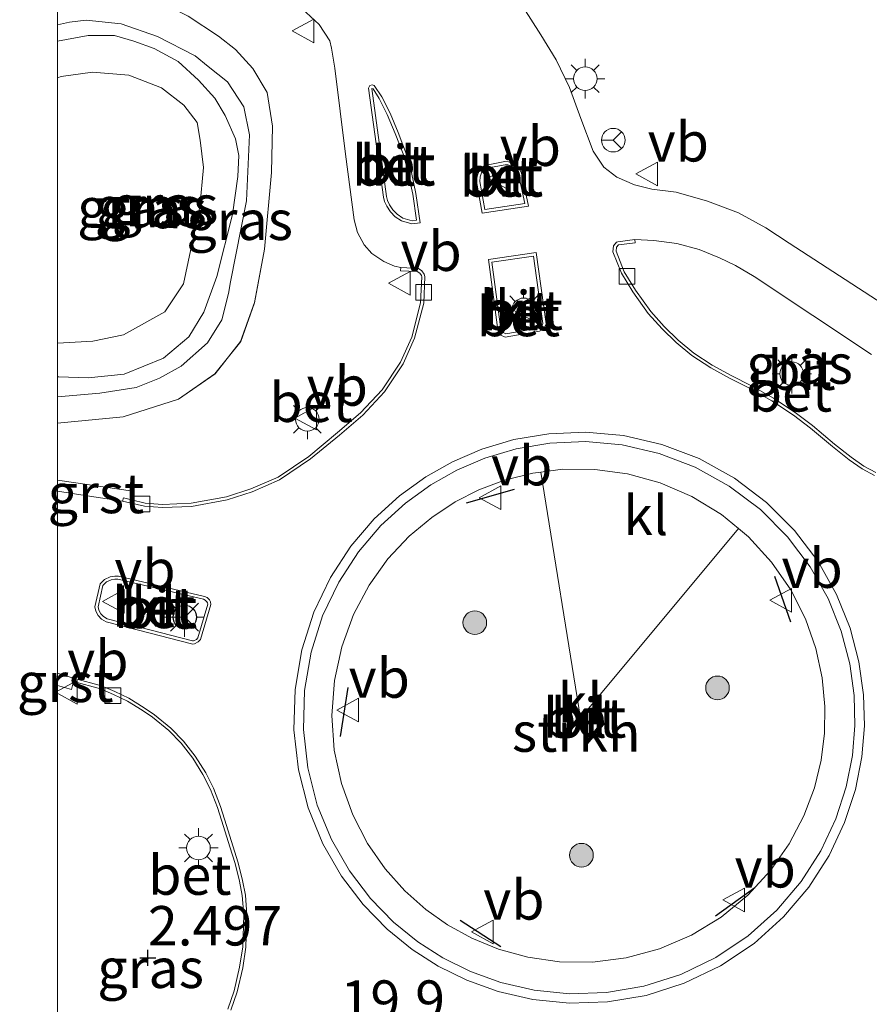
# Model space of a CAD drawing. Units: metres. Extents: x 109998 to 120001, y 493748 to 499888.
# Drawn here: x 109998 to 110052, y 494419 to 494482 of the extents above; entities that cross this region are included whole.
import ezdxf
from ezdxf.enums import TextEntityAlignment as Align

# ---------------------------------------------------------------- set-up
doc = ezdxf.new("R2010")
doc.units = ezdxf.units.M
doc.layers.get('0').update_dxf_attribs({"lineweight": 25})
for name, color, linetype, lineweight in [('B-ME-AM-KILOMETR-S-B1', 7, 'Continuous', 18), ('B-ME-GR-BOOM-S-B1', 93, 'Continuous', 18), ('B-ME-GR-STRUIKEN-GV-B6', 93, 'Continuous', 18), ('B-ME-GW-KRUINLIJN-L-B1', 93, 'Continuous', 18), ('B-ME-GW-TEENLIJN-L-B1', 93, 'Continuous', 18), ('B-ME-IE-GRASLAND-GV-B6', 93, 'Continuous', 18), ('B-ME-IE-MEUBILAIR_WEGMEUBILAIR-LICHTMAST-S-B1', 8, 'Continuous', 18), ('B-ME-VH-VERH_SOORT-BETON-OVERIG-GV-B6', 8, 'IE-TERREINAFSCHEIDING-NATUURLIJK-HOUTWAL', 18), ('B-ME-VH-VERH_SOORT-BITUMEN-GV-B6', 8, 'IE-TERREINAFSCHEIDING-NATUURLIJK-HOUTWAL', 18), ('B-ME-VH-VERH_SOORT-GV-B6', 8, 'Continuous', 18), ('B-ME-VH-VERH_SOORT-KLINKERS-GV-B6', 8, 'IE-TERREINAFSCHEIDING-NATUURLIJK-HOUTWAL', 18), ('B-ME-VV-KOLK-S-B1', 8, 'Continuous', 18), ('B-ME-VW-MEUBILAIR_WEGMEUBILAIR-RONA-S-B1', 8, 'Continuous', 18), ('B-ME-VW-MEUBILAIR_WEGMEUBILAIR-VERKEERSBORD-S-B1', 8, 'Continuous', 18)]:
    doc.layers.add(name, color=color, linetype=linetype, lineweight=lineweight)
doc.layers.add('B-ME-GW-HOOGTEPUNT-S-B1', color=10, linetype='Continuous')
doc.layers.add('B-ME-IE-TERREINAFSCHEIDING-SCHRIKHEK-L-B1', color=10, linetype='Continuous')
doc.styles.add('NLCS-ISO', font='NLCS-ISO.TTF')
doc.linetypes.add('IE-TERREINAFSCHEIDING-NATUURLIJK-HOUTWAL', pattern='A,7,-1.5,[67,NLCS.SHX,S=0.75,R=45,X=0,Y=0],-1.5,7,-1.5,[70,NLCS.SHX,S=0.75,R=0,X=0,Y=0],-1.5', length=20)

# ---------------------------------------------------------------- blocks, each defined once
blk = doc.blocks.new('d25BN_FeatureWriter_4_5_FMEBLOCK8')
at = {"layer": 'B-ME-GW-KRUINLIJN-L-B1'}
for points in [[(-6.828, -13.819, 2.387), (-2.654, -13.432, 2.349), (0.852, -12.314, 2.309), (3.17, -10.709, 2.28), (4.799, -8.645, 2.237), (5.679, -6.19, 2.209), (6.304, -2.803, 2.203), (6.758, 2.056, 2.186), (6.828, 5.01, 2.175), (6.47, 7.134, 2.189), (5.561, 8.65, 2.189), (4.468, 9.861, 2.118), (3.385, 10.703, 2.098), (1.475, 11.966, 2.115), (-0.545, 12.994, 2.152), (-3.06, 13.641, 2.212), (-5.589, 13.819, 2.146), (-6.828, 13.662, 2.177)], [(-6.828, 8.063, 2.262), (-6.598, 8.142, 2.263), (-4.604, 8.421, 2.306), (-2.304, 8.223, 2.32), (-0.227, 7.436, 2.363), (1.186, 6.331, 2.377), (2.034, 5.226, 2.386), (2.234, 4.118, 2.386), (2.446, 2.388, 2.394), (2.214, -0.106, 2.386), (1.17, -5.002, 2.429), (-0.008, -6.777, 2.434), (-2.632, -8.233, 2.486), (-4.571, -8.638, 2.437), (-6.828, -8.758, 2.393)]]:
    blk.add_polyline3d(points, dxfattribs=at)
blk = doc.blocks.new('d25BN_FeatureWriter_4_5_FMEBLOCK10')
at = {"layer": 'B-ME-GW-TEENLIJN-L-B1'}
for points in [[(-6.096, -11.946, 1.293), (-3.404, -11.701, 1.301), (-1.101, -11.34, 1.284), (0.391, -10.763, 1.287), (1.746, -9.994, 1.318), (3.419, -8.511, 1.358), (4.33, -7.054, 1.37), (4.75, -5.389, 1.37), (4.876, -4.654, 1.37), (5.893, 0.489, 1.364), (6.096, 4.672, 1.321), (5.725, 6.443, 1.307), (4.702, 8.031, 1.224), (3.459, 9.004, 1.153), (2.643, 9.683, 1.081), (0.25, 10.905, 1.016), (-2.043, 11.707, 0.993), (-4.274, 11.946, 0.967), (-5.332, 11.809, 0.964), (-6.096, 11.639, 0.946)], [(-6.096, 10.616, 0.876), (-4.135, 10.978, 0.879), (-2.475, 10.975, 0.882), (-1.252, 10.601, 0.953), (0.04, 10.152, 0.987), (1.567, 9.33, 1.016), (2.855, 8.145, 1.076), (3.9, 6.993, 1.147), (4.554, 5.902, 1.193), (5.208, 4.411, 1.27), (5.408, 3.358, 1.307), (5.345, 2.026, 1.367), (5.005, -0.375, 1.358), (4.018, -4.315, 1.39), (3.203, -6.562, 1.447), (2.25, -8.144, 1.47), (0.632, -9.491, 1.47), (-1.851, -10.494, 1.47), (-4.148, -10.736, 1.47), (-5.997, -10.675, 1.438), (-6.096, -10.677, 1.437)]]:
    blk.add_polyline3d(points, dxfattribs=at)
blk = doc.blocks.new('hoogtepunt')
for p, q in [((-0.5, 0), (0.5, 0)), ((0, 0.5), (0, -0.5))]:
    blk.add_line(p, q)
blk = doc.blocks.new('boom')
h = blk.add_hatch(color=256)
edge = h.paths.add_edge_path()
edge.add_arc((0, 0), 0.75, 0, 360)
blk.add_circle((0, 0), 0.75)
blk = doc.blocks.new('lantaarnpaal')
for p, q in [((0, 0.75), (0, 1.25)), ((-0.884, 0.884), (-0.53, 0.53)), ((0.53, 0.53), (0.884, 0.884)), ((-0.75, 0), (-1.25, 0)), ((0.75, 0), (1.25, 0)), ((-0.53, -0.53), (-0.884, -0.884)), ((0.53, -0.53), (0.884, -0.884)), ((0, -0.75), (0, -1.25))]:
    blk.add_line(p, q)
blk.add_circle((0, 0), 0.75)
blk = doc.blocks.new('kolk')
blk.add_lwpolyline([(-0.5, -0.5), (0.5, -0.5), (0.5, 0.5), (-0.5, 0.5)], close=True)
blk = doc.blocks.new('verkeersbord')
for p, q in [((0, 0.75), (-0.75, -0.625)), ((0.75, -0.625), (0, 0.75)), ((-0.75, -0.625), (0.75, -0.625))]:
    blk.add_line(p, q)
blk = doc.blocks.new('wegwijzer')
for q in [(0, 0.75), (-0.53, -0.53), (0.53, -0.53)]:
    blk.add_line((0, 0), q)
blk.add_circle((0, 0), 0.75)

msp = doc.modelspace()

# ---------------------------------------------------------------- linework, layer by layer
at = {"layer": 'B-ME-GR-STRUIKEN-GV-B6'}
msp.add_polyline3d([(110043.213, 494449.603, 2.754), (110043.841, 494449.085, 2.753), (110045.312, 494447.478, 2.753), (110046.523, 494445.721, 2.752), (110047.459, 494443.873, 2.751), (110048.122, 494441.993, 2.751), (110048.527, 494440.132, 2.751), (110048.699, 494438.331, 2.75), (110048.67, 494436.622, 2.75), (110048.455, 494434.927, 2.75), (110048.027, 494433.169, 2.75), (110047.36, 494431.384, 2.75), (110046.436, 494429.618, 2.75), (110045.246, 494427.923, 2.75), (110043.797, 494426.357, 2.751), (110042.111, 494424.976, 2.751), (110040.226, 494423.831, 2.752), (110038.197, 494422.961, 2.752), (110036.082, 494422.389, 2.753), (110033.948, 494422.12, 2.754), (110031.854, 494422.142, 2.755), (110029.854, 494422.428, 2.755), (110027.988, 494422.941, 2.756), (110026.284, 494423.64, 2.757), (110024.758, 494424.481, 2.758), (110023.379, 494425.452, 2.758), (110022.049, 494426.629, 2.759), (110020.799, 494428.025, 2.759), (110019.678, 494429.639, 2.76), (110018.735, 494431.455, 2.761), (110018.018, 494433.445, 2.761), (110017.569, 494435.564, 2.762), (110017.416, 494437.758, 2.762), (110017.575, 494439.961, 2.762), (110018.039, 494442.111, 2.762), (110018.786, 494444.144, 2.762), (110019.78, 494446.011, 2.762), (110020.972, 494447.674, 2.762), (110022.312, 494449.111, 2.761), (110023.748, 494450.314, 2.761), (110025.233, 494451.289, 2.761), (110026.737, 494452.053, 2.76), (110028.367, 494452.668, 2.76), (110030.154, 494453.116, 2.759), (110030.663, 494453.18, 2.759), (110033.193, 494437.575, 3.211), (110043.213, 494449.603, 2.754)], dxfattribs=at)
at = {"layer": 'B-ME-IE-GRASLAND-GV-B6'}
for points in [[(110000, 494456.2946, 2.3875), (110000, 494457.9463, 1.2932), (110002.693, 494458.191, 1.301), (110004.996, 494458.552, 1.284), (110006.488, 494459.129, 1.287), (110007.842, 494459.898, 1.318), (110009.516, 494461.381, 1.358), (110010.427, 494462.838, 1.37), (110010.847, 494464.503, 1.37), (110010.973, 494465.238, 1.37), (110011.99, 494470.381, 1.364), (110012.193, 494474.564, 1.321), (110011.822, 494476.335, 1.307), (110010.799, 494477.923, 1.224), (110009.556, 494478.896, 1.153), (110008.74, 494479.575, 1.081), (110006.347, 494480.797, 1.016), (110004.054, 494481.599, 0.993), (110001.823, 494481.838, 0.967), (110000.765, 494481.701, 0.964), (110000, 494481.5309, 0.9464), (110000, 494483.7756, 2.1773)], [(110015.508, 494482.571, 2.286), (110016.605, 494481.567, 2.312), (110017.289, 494480.521, 2.314), (110017.4, 494480.065, 2.312), (110017.608, 494478.79, 2.292), (110018.277, 494473.328, 2.32), (110018.829, 494469.184, 2.292), (110019.049, 494468.377, 2.286), (110019.472, 494467.585, 2.317), (110019.939, 494467.047, 2.337), (110020.712, 494466.539, 2.346), (110021.381, 494466.246, 2.354), (110021.785, 494466.151, 2.357), (110021.774, 494465.952, 2.511), (110022.834, 494465.894, 2.534), (110022.985, 494465.794, 2.535), (110023.091, 494465.647, 2.534), (110023.121, 494465.556, 2.532), (110023.046, 494463.922, 2.552), (110022.477, 494461.738, 2.571), (110021.767, 494460.143, 2.594), (110020.597, 494458.391, 2.596), (110019.237, 494456.939, 2.613), (110017.772, 494455.688, 2.627), (110015.942, 494454.176, 2.653), (110014.001, 494452.861, 2.638), (110012.282, 494452.116, 2.641), (110010.72, 494451.612, 2.618), (110008.496, 494451.205, 2.621), (110006.669, 494451.129, 2.611), (110005.561, 494451.222, 2.585), (110004.702, 494451.424, 2.377), (110004.779, 494451.979, 2.383), (110000, 494452.6641, 2.3457), (110000, 494456.2946, 2.3875)], [(110054.381, 494462.53, 1.997), (110046.423, 494467.696, 2.117), (110044.949, 494468.678, 2.123), (110043.209, 494469.616, 2.148), (110041.249, 494470.369, 2.185), (110039.249, 494470.931, 2.214), (110037.718, 494471.124, 2.228), (110036.622, 494471.388, 2.257), (110035.483, 494471.878, 2.285), (110034.669, 494472.523, 2.317), (110033.999, 494473.519, 2.34), (110033.215, 494475.598, 2.314), (110032.498, 494477.563, 2.328), (110031.646, 494479.329, 2.331), (110030.679, 494480.896, 2.337), (110029.56, 494482.651, 2.345)], [(110008.303, 494482.08, 2.115), (110010.214, 494480.817, 2.098), (110011.297, 494479.975, 2.118), (110012.39, 494478.764, 2.189), (110013.299, 494477.248, 2.189), (110013.657, 494475.124, 2.175), (110013.586, 494472.17, 2.186), (110013.133, 494467.311, 2.203), (110012.507, 494463.924, 2.209), (110011.627, 494461.469, 2.237), (110009.999, 494459.405, 2.28), (110007.681, 494457.8, 2.309), (110004.175, 494456.682, 2.349), (110000, 494456.2946, 2.3875)], [(110000, 494456.2946, 2.3875), (110004.175, 494456.682, 2.349), (110007.681, 494457.8, 2.309), (110009.999, 494459.405, 2.28), (110011.627, 494461.469, 2.237), (110012.507, 494463.924, 2.209), (110013.133, 494467.311, 2.203), (110013.586, 494472.17, 2.186), (110013.657, 494475.124, 2.175), (110013.299, 494477.248, 2.189), (110012.39, 494478.764, 2.189), (110011.297, 494479.975, 2.118), (110010.214, 494480.817, 2.098), (110008.303, 494482.08, 2.115)], [(110000, 494481.5309, 0.9464), (110000.765, 494481.701, 0.964), (110001.823, 494481.838, 0.967), (110004.054, 494481.599, 0.993), (110006.347, 494480.797, 1.016), (110008.74, 494479.575, 1.081), (110009.556, 494478.896, 1.153), (110010.799, 494477.923, 1.224), (110011.822, 494476.335, 1.307), (110012.193, 494474.564, 1.321), (110011.99, 494470.381, 1.364), (110010.973, 494465.238, 1.37), (110010.847, 494464.503, 1.37), (110010.427, 494462.838, 1.37), (110009.516, 494461.381, 1.358), (110007.842, 494459.898, 1.318), (110006.488, 494459.129, 1.287), (110004.996, 494458.552, 1.284), (110002.693, 494458.191, 1.301), (110000, 494457.9463, 1.2932), (110000, 494459.2153, 1.4371), (110000.1, 494459.217, 1.438), (110001.949, 494459.156, 1.47), (110004.246, 494459.398, 1.47), (110006.728, 494460.401, 1.47), (110008.347, 494461.748, 1.47), (110009.3, 494463.33, 1.447), (110010.114, 494465.577, 1.39), (110011.102, 494469.517, 1.358), (110011.442, 494471.918, 1.367), (110011.505, 494473.25, 1.307), (110011.305, 494474.303, 1.27), (110010.651, 494475.794, 1.193), (110009.997, 494476.885, 1.147), (110008.952, 494478.037, 1.076), (110007.664, 494479.222, 1.016), (110006.137, 494480.044, 0.987), (110004.845, 494480.493, 0.953), (110003.622, 494480.867, 0.882), (110001.962, 494480.87, 0.879), (110000, 494480.5079, 0.8762), (110000, 494481.5309, 0.9464)], [(110000, 494480.5079, 0.8762), (110001.962, 494480.87, 0.879), (110003.622, 494480.867, 0.882), (110004.845, 494480.493, 0.953), (110006.137, 494480.044, 0.987), (110007.664, 494479.222, 1.016), (110008.952, 494478.037, 1.076), (110009.997, 494476.885, 1.147), (110010.651, 494475.794, 1.193), (110011.305, 494474.303, 1.27), (110011.505, 494473.25, 1.307), (110011.442, 494471.918, 1.367), (110011.102, 494469.517, 1.358), (110010.114, 494465.577, 1.39), (110009.3, 494463.33, 1.447), (110008.347, 494461.748, 1.47), (110006.728, 494460.401, 1.47), (110004.246, 494459.398, 1.47), (110001.949, 494459.156, 1.47), (110000.1, 494459.217, 1.438), (110000, 494459.2153, 1.4371), (110000, 494461.3556, 2.3932), (110002.258, 494461.476, 2.437), (110004.197, 494461.881, 2.486), (110006.82, 494463.337, 2.434), (110007.999, 494465.112, 2.429), (110009.042, 494470.008, 2.386), (110009.274, 494472.502, 2.394), (110009.063, 494474.232, 2.386), (110008.862, 494475.34, 2.386), (110008.015, 494476.445, 2.377), (110006.601, 494477.55, 2.363), (110004.524, 494478.337, 2.32), (110002.224, 494478.535, 2.306), (110000.231, 494478.256, 2.263), (110000, 494478.1763, 2.2618), (110000, 494480.5079, 0.8762)], [(110000, 494478.1763, 2.2618), (110000.231, 494478.256, 2.263), (110002.224, 494478.535, 2.306), (110004.524, 494478.337, 2.32), (110006.601, 494477.55, 2.363), (110008.015, 494476.445, 2.377), (110008.862, 494475.34, 2.386), (110009.063, 494474.232, 2.386), (110009.274, 494472.502, 2.394), (110009.042, 494470.008, 2.386), (110007.999, 494465.112, 2.429), (110006.82, 494463.337, 2.434), (110004.197, 494461.881, 2.486), (110002.258, 494461.476, 2.437), (110000, 494461.3556, 2.3932), (110000, 494478.1763, 2.2618)], [(110051.921, 494453.158, 2.551), (110051.167, 494453.56, 2.577), (110050.354, 494454.12, 2.58), (110049.298, 494454.956, 2.597), (110047.913, 494456.132, 2.631), (110046.804, 494456.965, 2.62), (110045.432, 494457.875, 2.608), (110044.038, 494458.658, 2.623), (110042.739, 494459.309, 2.617), (110041.549, 494459.963, 2.603), (110040.374, 494460.725, 2.591), (110039.393, 494461.546, 2.58), (110038.506, 494462.404, 2.566), (110037.642, 494463.36, 2.557), (110036.668, 494464.718, 2.557), (110035.968, 494465.877, 2.56), (110035.444, 494467.182, 2.578), (110035.475, 494467.445, 2.58), (110035.605, 494467.585, 2.568), (110036.66, 494467.724, 2.551), (110036.636, 494467.922, 2.367), (110037.843, 494467.861, 2.35), (110039.298, 494467.68, 2.335), (110040.721, 494467.292, 2.307), (110042.003, 494466.775, 2.281), (110043.021, 494466.286, 2.27), (110044.197, 494465.584, 2.27), (110051.651, 494460.642, 2.184)], [(110000, 494439.6456, 2.2826), (110000.884, 494439.397, 2.28), (110001.024, 494439.898, 2.5), (110002.727, 494439.437, 2.486), (110003.569, 494439.091, 2.483), (110004.445, 494438.67, 2.486), (110005.387, 494438.08, 2.477), (110006.041, 494437.644, 2.491), (110007.068, 494436.796, 2.514), (110007.842, 494435.992, 2.542), (110008.584, 494435.052, 2.582), (110009.234, 494434.014, 2.585), (110009.722, 494433.065, 2.614), (110010.162, 494431.921, 2.608), (110010.531, 494430.71, 2.611), (110010.93, 494429.429, 2.611), (110011.274, 494428.365, 2.634), (110011.543, 494427.244, 2.611), (110011.728, 494426.34, 2.605), (110011.828, 494425.106, 2.605), (110011.756, 494423.083, 2.565), (110011.561, 494421.801, 2.579), (110011.209, 494420.291, 2.579), (110010.821, 494419.144, 2.571)], [(110000, 494403.5554, 2.4723), (110000, 494439.6456, 2.2826)]]:
    msp.add_polyline3d(points, dxfattribs=at)
at = {"layer": 'B-ME-IE-TERREINAFSCHEIDING-SCHRIKHEK-L-B1'}
for p, q in [((110028.971, 494452.073, 2.925), (110025.934, 494451.206, 2.888)), ((110046.529, 494443.659, 2.883), (110045.526, 494446.562, 2.88)), ((110018.422, 494439.52, 2.94), (110017.946, 494436.419, 2.865)), ((110041.744, 494425.061, 2.871), (110044.255, 494426.855, 2.874)), ((110025.554, 494424.767, 2.874), (110028.142, 494423.102, 2.865))]:
    msp.add_line(p, q, dxfattribs=at)
at = {"layer": 'B-ME-VH-VERH_SOORT-BETON-OVERIG-GV-B6'}
for points in [[(110023.01, 494468.986, 2.37), (110022.487, 494468.915, 2.35), (110021.831, 494469.105, 2.344), (110021.433, 494469.372, 2.336), (110021.129, 494469.68, 2.333), (110020.901, 494470.037, 2.319), (110020.763, 494470.329, 2.316), (110020.69, 494470.607, 2.316), (110019.744, 494477.521, 2.302), (110019.818, 494477.694, 2.304), (110019.975, 494477.737, 2.304), (110020.097, 494477.693, 2.307), (110020.588, 494476.969, 2.322), (110021.108, 494475.938, 2.319), (110021.62, 494474.716, 2.344), (110022.159, 494473.325, 2.35), (110022.457, 494472.184, 2.35), (110022.748, 494470.835, 2.35), (110023.01, 494468.986, 2.37)], [(110020.031, 494477.479, 2.398), (110019.951, 494477.494, 2.398), (110020.887, 494470.647, 2.412), (110020.953, 494470.399, 2.412), (110021.077, 494470.135, 2.414), (110021.287, 494469.806, 2.428), (110021.562, 494469.528, 2.43), (110021.918, 494469.289, 2.438), (110022.503, 494469.12, 2.442), (110022.785, 494469.158, 2.455), (110022.552, 494470.801, 2.438), (110022.263, 494472.139, 2.438), (110021.969, 494473.264, 2.438), (110021.436, 494474.642, 2.432), (110020.927, 494475.855, 2.407), (110020.416, 494476.868, 2.411), (110020.031, 494477.479, 2.398)], [(110029.889, 494470.045, 2.463), (110026.944, 494469.608, 2.446), (110026.589, 494471.605, 2.449), (110026.626, 494471.94, 2.452), (110026.729, 494472.248, 2.452), (110026.884, 494472.46, 2.452), (110027.131, 494472.635, 2.452), (110027.322, 494472.672, 2.452), (110028.389, 494472.867, 2.452), (110028.618, 494472.857, 2.477), (110028.824, 494472.786, 2.466), (110029.024, 494472.683, 2.466), (110029.207, 494472.535, 2.466), (110029.341, 494472.343, 2.463), (110029.438, 494472.137, 2.46), (110029.889, 494470.045, 2.463)], [(110029.649, 494470.213, 2.573), (110029.248, 494472.073, 2.57), (110029.168, 494472.243, 2.573), (110029.06, 494472.398, 2.576), (110028.915, 494472.516, 2.576), (110028.746, 494472.603, 2.576), (110028.581, 494472.659, 2.588), (110028.404, 494472.667, 2.563), (110027.36, 494472.476, 2.563), (110027.212, 494472.448, 2.563), (110027.027, 494472.317, 2.563), (110026.91, 494472.156, 2.564), (110026.823, 494471.898, 2.564), (110026.792, 494471.613, 2.561), (110027.108, 494469.835, 2.558), (110029.649, 494470.213, 2.573)], [(110051.838, 494452.977, 2.375), (110051.065, 494453.389, 2.401), (110050.237, 494453.959, 2.404), (110049.173, 494454.801, 2.421), (110047.79, 494455.976, 2.455), (110046.691, 494456.802, 2.444), (110045.33, 494457.704, 2.432), (110043.946, 494458.481, 2.447), (110042.648, 494459.132, 2.441), (110041.448, 494459.791, 2.427), (110040.257, 494460.564, 2.415), (110039.261, 494461.397, 2.404), (110038.364, 494462.265, 2.39), (110037.488, 494463.234, 2.381), (110036.503, 494464.608, 2.381), (110035.791, 494465.787, 2.384), (110035.241, 494467.155, 2.401), (110035.285, 494467.528, 2.401), (110035.472, 494467.75, 2.398), (110035.56, 494467.781, 2.384), (110036.636, 494467.922, 2.367), (110036.66, 494467.724, 2.551), (110035.605, 494467.585, 2.568), (110035.475, 494467.445, 2.58), (110035.444, 494467.182, 2.578), (110035.968, 494465.877, 2.56), (110036.668, 494464.718, 2.557), (110037.642, 494463.36, 2.557), (110038.506, 494462.404, 2.566), (110039.393, 494461.546, 2.58), (110040.374, 494460.725, 2.591), (110041.549, 494459.963, 2.603), (110042.739, 494459.309, 2.617), (110044.038, 494458.658, 2.623), (110045.432, 494457.875, 2.608), (110046.804, 494456.965, 2.62), (110047.913, 494456.132, 2.631), (110049.298, 494454.956, 2.597), (110050.354, 494454.12, 2.58), (110051.167, 494453.56, 2.577), (110051.921, 494453.158, 2.551)], [(110030.366, 494467.094, 2.551), (110030.999, 494462.577, 2.551), (110030.907, 494462.355, 2.551), (110030.773, 494462.195, 2.551), (110030.588, 494462.108, 2.554), (110028.412, 494461.744, 2.56), (110028.142, 494461.87, 2.563), (110027.995, 494462.07, 2.566), (110027.94, 494462.196, 2.566), (110027.344, 494466.662, 2.56), (110030.366, 494467.094, 2.551)], [(110028.274, 494462.03, 2.66), (110028.441, 494461.952, 2.658), (110030.529, 494462.301, 2.652), (110030.649, 494462.357, 2.649), (110030.735, 494462.46, 2.65), (110030.794, 494462.603, 2.65), (110030.197, 494466.868, 2.65), (110027.569, 494466.492, 2.657), (110028.136, 494462.25, 2.663), (110028.17, 494462.17, 2.663), (110028.274, 494462.03, 2.66)], [(110004.14, 494451.349, 2.403), (110004.186, 494451.545, 2.551), (110004.702, 494451.424, 2.377), (110005.561, 494451.222, 2.585), (110006.669, 494451.129, 2.611), (110008.496, 494451.205, 2.621), (110010.72, 494451.612, 2.618), (110012.282, 494452.116, 2.641), (110014.001, 494452.861, 2.638), (110015.942, 494454.176, 2.653), (110017.772, 494455.688, 2.627), (110019.237, 494456.939, 2.613), (110020.597, 494458.391, 2.596), (110021.767, 494460.143, 2.594), (110022.477, 494461.738, 2.571), (110023.046, 494463.922, 2.552), (110023.121, 494465.556, 2.532), (110023.091, 494465.647, 2.534), (110022.985, 494465.794, 2.535), (110022.834, 494465.894, 2.534), (110021.774, 494465.952, 2.511), (110021.785, 494466.151, 2.357), (110022.9, 494466.09, 2.38), (110023.126, 494465.939, 2.383), (110023.272, 494465.738, 2.383), (110023.322, 494465.582, 2.383), (110023.245, 494463.891, 2.403), (110022.666, 494461.671, 2.423), (110021.943, 494460.045, 2.446), (110020.754, 494458.265, 2.449), (110019.375, 494456.793, 2.466), (110017.901, 494455.534, 2.48), (110016.062, 494454.015, 2.506), (110014.098, 494452.684, 2.491), (110012.353, 494451.928, 2.494), (110010.769, 494451.417, 2.471), (110008.518, 494451.005, 2.474), (110006.665, 494450.928, 2.463), (110005.53, 494451.023, 2.437), (110004.14, 494451.349, 2.403)], [(110051.198, 494437.095, 2.526), (110051.034, 494435.124, 2.521), (110050.627, 494433.07, 2.516), (110049.946, 494430.974, 2.511), (110048.966, 494428.886, 2.506), (110047.675, 494426.867, 2.501), (110046.077, 494424.983, 2.496), (110044.197, 494423.302, 2.492), (110042.076, 494421.884, 2.488), (110039.772, 494420.777, 2.486), (110037.357, 494420.01, 2.483), (110034.902, 494419.592, 2.482), (110032.481, 494419.512, 2.482), (110030.154, 494419.743, 2.482), (110027.97, 494420.243, 2.483), (110025.966, 494420.966, 2.485), (110024.159, 494421.862, 2.487), (110022.516, 494422.916, 2.49), (110020.919, 494424.21, 2.493), (110019.405, 494425.761, 2.496), (110018.028, 494427.571, 2.501), (110016.846, 494429.624, 2.506), (110015.918, 494431.888, 2.511), (110015.292, 494434.316, 2.517), (110015.007, 494436.844, 2.523), (110015.079, 494439.401, 2.529), (110015.508, 494441.908, 2.535), (110016.271, 494444.297, 2.541), (110017.326, 494446.505, 2.547), (110018.622, 494448.487, 2.552), (110020.099, 494450.216, 2.556), (110021.699, 494451.679, 2.56), (110023.367, 494452.88, 2.563), (110025.068, 494453.839, 2.565), (110026.922, 494454.631, 2.567), (110028.965, 494455.239, 2.569), (110031.173, 494455.614, 2.57), (110033.509, 494455.712, 2.57), (110035.923, 494455.495, 2.57), (110038.349, 494454.939, 2.569), (110040.718, 494454.036, 2.567), (110042.954, 494452.8, 2.564), (110044.991, 494451.263, 2.56), (110046.773, 494449.478, 2.556), (110048.261, 494447.507, 2.551), (110049.435, 494445.418, 2.546), (110050.296, 494443.278, 2.541), (110050.857, 494441.146, 2.536), (110051.146, 494439.072, 2.531), (110051.198, 494437.095, 2.526)], [(110050.6, 494437.112, 2.671), (110050.549, 494439.023, 2.676), (110050.27, 494441.028, 2.681), (110049.727, 494443.089, 2.686), (110048.895, 494445.159, 2.691), (110047.759, 494447.179, 2.695), (110046.321, 494449.085, 2.7), (110044.598, 494450.811, 2.704), (110042.628, 494452.297, 2.708), (110040.465, 494453.492, 2.71), (110038.175, 494454.365, 2.712), (110035.829, 494454.903, 2.713), (110033.495, 494455.113, 2.714), (110031.236, 494455.018, 2.713), (110029.101, 494454.655, 2.712), (110027.126, 494454.068, 2.711), (110025.333, 494453.302, 2.709), (110023.69, 494452.376, 2.706), (110022.077, 494451.214, 2.703), (110020.53, 494449.799, 2.7), (110019.101, 494448.128, 2.696), (110017.848, 494446.211, 2.691), (110016.828, 494444.076, 2.686), (110016.091, 494441.766, 2.68), (110015.676, 494439.341, 2.674), (110015.606, 494436.87, 2.668), (110015.882, 494434.425, 2.662), (110016.487, 494432.077, 2.656), (110017.385, 494429.888, 2.651), (110018.527, 494427.903, 2.646), (110019.858, 494426.153, 2.642), (110021.322, 494424.652, 2.639), (110022.867, 494423.401, 2.636), (110024.454, 494422.383, 2.633), (110026.201, 494421.517, 2.631), (110028.139, 494420.818, 2.63), (110030.25, 494420.334, 2.629), (110032.5, 494420.111, 2.628), (110034.842, 494420.188, 2.629), (110037.215, 494420.592, 2.63), (110039.551, 494421.334, 2.632), (110041.779, 494422.405, 2.635), (110043.83, 494423.776, 2.638), (110045.648, 494425.401, 2.642), (110047.192, 494427.223, 2.647), (110048.441, 494429.175, 2.652), (110049.389, 494431.194, 2.657), (110050.048, 494433.221, 2.662), (110050.441, 494435.207, 2.666), (110050.6, 494437.112, 2.671)], [(110009.329, 494445.306, 2.491), (110009.492, 494445.228, 2.491), (110009.644, 494445.082, 2.494), (110009.721, 494444.951, 2.491), (110009.741, 494444.797, 2.491), (110009.082, 494442.57, 2.491), (110008.941, 494442.411, 2.491), (110008.703, 494442.285, 2.491), (110008.575, 494442.271, 2.491), (110008.512, 494442.288, 2.489), (110003.085, 494443.689, 2.44), (110002.793, 494443.869, 2.44), (110002.59, 494444.081, 2.44), (110002.43, 494444.36, 2.44), (110002.38, 494444.63, 2.44), (110002.709, 494446.097, 2.457), (110002.989, 494446.376, 2.457), (110003.347, 494446.545, 2.46), (110003.635, 494446.585, 2.46), (110003.866, 494446.587, 2.46), (110009.329, 494445.306, 2.491)], [(110009.265, 494445.12, 2.623), (110003.844, 494446.392, 2.592), (110003.65, 494446.39, 2.593), (110003.405, 494446.356, 2.593), (110003.106, 494446.215, 2.59), (110002.891, 494446.001, 2.591), (110002.584, 494444.631, 2.574), (110002.62, 494444.435, 2.574), (110002.751, 494444.207, 2.574), (110002.92, 494444.031, 2.574), (110003.164, 494443.88, 2.574), (110008.563, 494442.486, 2.623), (110008.643, 494442.485, 2.624), (110008.815, 494442.576, 2.623), (110008.903, 494442.674, 2.623), (110009.537, 494444.818, 2.623), (110009.528, 494444.89, 2.623), (110009.486, 494444.962, 2.626), (110009.377, 494445.066, 2.623), (110009.265, 494445.12, 2.623)], [(110010.821, 494419.144, 2.571), (110011.209, 494420.291, 2.579), (110011.561, 494421.801, 2.579), (110011.756, 494423.083, 2.565), (110011.828, 494425.106, 2.605), (110011.728, 494426.34, 2.605), (110011.543, 494427.244, 2.611), (110011.274, 494428.365, 2.634), (110010.93, 494429.429, 2.611), (110010.531, 494430.71, 2.611), (110010.162, 494431.921, 2.608), (110009.722, 494433.065, 2.614), (110009.234, 494434.014, 2.585), (110008.584, 494435.052, 2.582), (110007.842, 494435.992, 2.542), (110007.068, 494436.796, 2.514), (110006.041, 494437.644, 2.491), (110005.387, 494438.08, 2.477), (110004.445, 494438.67, 2.486), (110003.569, 494439.091, 2.483), (110002.727, 494439.437, 2.486), (110001.024, 494439.898, 2.5), (110001.075, 494440.089, 2.374), (110002.79, 494439.625, 2.36), (110003.649, 494439.272, 2.357), (110004.541, 494438.843, 2.36), (110005.495, 494438.246, 2.352), (110006.159, 494437.803, 2.366), (110007.203, 494436.941, 2.389), (110007.992, 494436.122, 2.417), (110008.747, 494435.165, 2.457), (110009.407, 494434.111, 2.46), (110009.904, 494433.145, 2.489), (110010.35, 494431.984, 2.483), (110010.721, 494430.767, 2.486), (110011.12, 494429.488, 2.486), (110011.466, 494428.417, 2.509), (110011.737, 494427.285, 2.486), (110011.925, 494426.366, 2.48), (110012.027, 494425.109, 2.48), (110011.954, 494423.062, 2.44), (110011.757, 494421.761, 2.454), (110011.401, 494420.234, 2.454), (110011.007, 494419.07, 2.446)]]:
    msp.add_polyline3d(points, dxfattribs=at)
at = {"layer": 'B-ME-VH-VERH_SOORT-BITUMEN-GV-B6'}
for points in [[(110000, 494451.982, 2.4368), (110001.764, 494451.705, 2.42), (110004.14, 494451.349, 2.403), (110005.53, 494451.023, 2.437), (110006.665, 494450.928, 2.463), (110008.518, 494451.005, 2.474), (110010.769, 494451.417, 2.471), (110012.353, 494451.928, 2.494), (110014.098, 494452.684, 2.491), (110016.062, 494454.015, 2.506), (110017.901, 494455.534, 2.48), (110019.375, 494456.793, 2.466), (110020.754, 494458.265, 2.449), (110021.943, 494460.045, 2.446), (110022.666, 494461.671, 2.423), (110023.245, 494463.891, 2.403), (110023.322, 494465.582, 2.383), (110023.272, 494465.738, 2.383), (110023.126, 494465.939, 2.383), (110022.9, 494466.09, 2.38), (110021.785, 494466.151, 2.357), (110021.381, 494466.246, 2.354), (110020.712, 494466.539, 2.346), (110019.939, 494467.047, 2.337), (110019.472, 494467.585, 2.317), (110019.049, 494468.377, 2.286), (110018.829, 494469.184, 2.292), (110018.277, 494473.328, 2.32), (110017.608, 494478.79, 2.292), (110017.4, 494480.065, 2.312), (110017.289, 494480.521, 2.314), (110016.605, 494481.567, 2.312), (110015.508, 494482.571, 2.286)], [(110029.56, 494482.651, 2.345), (110030.679, 494480.896, 2.337), (110031.646, 494479.329, 2.331), (110032.498, 494477.563, 2.328), (110033.215, 494475.598, 2.314), (110033.999, 494473.519, 2.34), (110034.669, 494472.523, 2.317), (110035.483, 494471.878, 2.285), (110036.622, 494471.388, 2.257), (110037.718, 494471.124, 2.228), (110039.249, 494470.931, 2.214), (110041.249, 494470.369, 2.185), (110043.209, 494469.616, 2.148), (110044.949, 494468.678, 2.123), (110046.423, 494467.696, 2.117), (110054.381, 494462.53, 1.997)], [(110023.01, 494468.986, 2.37), (110022.748, 494470.835, 2.35), (110022.457, 494472.184, 2.35), (110022.159, 494473.325, 2.35), (110021.62, 494474.716, 2.344), (110021.108, 494475.938, 2.319), (110020.588, 494476.969, 2.322), (110020.097, 494477.693, 2.307), (110019.975, 494477.737, 2.304), (110019.818, 494477.694, 2.304), (110019.744, 494477.521, 2.302), (110020.69, 494470.607, 2.316), (110020.763, 494470.329, 2.316), (110020.901, 494470.037, 2.319), (110021.129, 494469.68, 2.333), (110021.433, 494469.372, 2.336), (110021.831, 494469.105, 2.344), (110022.487, 494468.915, 2.35), (110023.01, 494468.986, 2.37)], [(110029.889, 494470.045, 2.463), (110029.438, 494472.137, 2.46), (110029.341, 494472.343, 2.463), (110029.207, 494472.535, 2.466), (110029.024, 494472.683, 2.466), (110028.824, 494472.786, 2.466), (110028.618, 494472.857, 2.477), (110028.389, 494472.867, 2.452), (110027.322, 494472.672, 2.452), (110027.131, 494472.635, 2.452), (110026.884, 494472.46, 2.452), (110026.729, 494472.248, 2.452), (110026.626, 494471.94, 2.452), (110026.589, 494471.605, 2.449), (110026.944, 494469.608, 2.446), (110029.889, 494470.045, 2.463)], [(110036.636, 494467.922, 2.367), (110035.56, 494467.781, 2.384), (110035.472, 494467.75, 2.398), (110035.285, 494467.528, 2.401), (110035.241, 494467.155, 2.401), (110035.791, 494465.787, 2.384), (110036.503, 494464.608, 2.381), (110037.488, 494463.234, 2.381), (110038.364, 494462.265, 2.39), (110039.261, 494461.397, 2.404), (110040.257, 494460.564, 2.415), (110041.448, 494459.791, 2.427), (110042.648, 494459.132, 2.441), (110043.946, 494458.481, 2.447), (110045.33, 494457.704, 2.432), (110046.691, 494456.802, 2.444), (110047.79, 494455.976, 2.455), (110049.173, 494454.801, 2.421), (110050.237, 494453.959, 2.404), (110051.065, 494453.389, 2.401), (110051.838, 494452.977, 2.375)], [(110051.651, 494460.642, 2.184), (110044.197, 494465.584, 2.27), (110043.021, 494466.286, 2.27), (110042.003, 494466.775, 2.281), (110040.721, 494467.292, 2.307), (110039.298, 494467.68, 2.335), (110037.843, 494467.861, 2.35), (110036.636, 494467.922, 2.367)], [(110027.344, 494466.662, 2.56), (110027.94, 494462.196, 2.566), (110027.995, 494462.07, 2.566), (110028.142, 494461.87, 2.563), (110028.412, 494461.744, 2.56), (110030.588, 494462.108, 2.554), (110030.773, 494462.195, 2.551), (110030.907, 494462.355, 2.551), (110030.999, 494462.577, 2.551), (110030.366, 494467.094, 2.551), (110027.344, 494466.662, 2.56)], [(110051.198, 494437.095, 2.526), (110051.146, 494439.072, 2.531), (110050.857, 494441.146, 2.536), (110050.296, 494443.278, 2.541), (110049.435, 494445.418, 2.546), (110048.261, 494447.507, 2.551), (110046.773, 494449.478, 2.556), (110044.991, 494451.263, 2.56), (110042.954, 494452.8, 2.564), (110040.718, 494454.036, 2.567), (110038.349, 494454.939, 2.569), (110035.923, 494455.495, 2.57), (110033.509, 494455.712, 2.57), (110031.173, 494455.614, 2.57), (110028.965, 494455.239, 2.569), (110026.922, 494454.631, 2.567), (110025.068, 494453.839, 2.565), (110023.367, 494452.88, 2.563), (110021.699, 494451.679, 2.56), (110020.099, 494450.216, 2.556), (110018.622, 494448.487, 2.552), (110017.326, 494446.505, 2.547), (110016.271, 494444.297, 2.541), (110015.508, 494441.908, 2.535), (110015.079, 494439.401, 2.529), (110015.007, 494436.844, 2.523), (110015.292, 494434.316, 2.517), (110015.918, 494431.888, 2.511), (110016.846, 494429.624, 2.506), (110018.028, 494427.571, 2.501), (110019.405, 494425.761, 2.496), (110020.919, 494424.21, 2.493), (110022.516, 494422.916, 2.49), (110024.159, 494421.862, 2.487), (110025.966, 494420.966, 2.485), (110027.97, 494420.243, 2.483), (110030.154, 494419.743, 2.482), (110032.481, 494419.512, 2.482), (110034.902, 494419.592, 2.482), (110037.357, 494420.01, 2.483), (110039.772, 494420.777, 2.486), (110042.076, 494421.884, 2.488), (110044.197, 494423.302, 2.492), (110046.077, 494424.983, 2.496), (110047.675, 494426.867, 2.501), (110048.966, 494428.886, 2.506), (110049.946, 494430.974, 2.511), (110050.627, 494433.07, 2.516), (110051.034, 494435.124, 2.521), (110051.198, 494437.095, 2.526)], [(110011.007, 494419.07, 2.446), (110011.401, 494420.234, 2.454), (110011.757, 494421.761, 2.454), (110011.954, 494423.062, 2.44), (110012.027, 494425.109, 2.48), (110011.925, 494426.366, 2.48), (110011.737, 494427.285, 2.486), (110011.466, 494428.417, 2.509), (110011.12, 494429.488, 2.486), (110010.721, 494430.767, 2.486), (110010.35, 494431.984, 2.483), (110009.904, 494433.145, 2.489), (110009.407, 494434.111, 2.46), (110008.747, 494435.165, 2.457), (110007.992, 494436.122, 2.417), (110007.203, 494436.941, 2.389), (110006.159, 494437.803, 2.366), (110005.495, 494438.246, 2.352), (110004.541, 494438.843, 2.36), (110003.649, 494439.272, 2.357), (110002.79, 494439.625, 2.36), (110001.075, 494440.089, 2.374), (110000, 494440.4261, 2.374), (110000, 494451.982, 2.4368)], [(110009.329, 494445.306, 2.491), (110003.866, 494446.587, 2.46), (110003.635, 494446.585, 2.46), (110003.347, 494446.545, 2.46), (110002.989, 494446.376, 2.457), (110002.709, 494446.097, 2.457), (110002.38, 494444.63, 2.44), (110002.43, 494444.36, 2.44), (110002.59, 494444.081, 2.44), (110002.793, 494443.869, 2.44), (110003.085, 494443.689, 2.44), (110008.512, 494442.288, 2.489), (110008.575, 494442.271, 2.491), (110008.703, 494442.285, 2.491), (110008.941, 494442.411, 2.491), (110009.082, 494442.57, 2.491), (110009.741, 494444.797, 2.491), (110009.721, 494444.951, 2.491), (110009.644, 494445.082, 2.494), (110009.492, 494445.228, 2.491), (110009.329, 494445.306, 2.491)]]:
    msp.add_polyline3d(points, dxfattribs=at)
at = {"layer": 'B-ME-VH-VERH_SOORT-GV-B6'}
for points in [[(110000, 494451.982, 2.4368), (110000, 494452.6641, 2.3457), (110004.779, 494451.979, 2.383), (110004.702, 494451.424, 2.377), (110004.186, 494451.545, 2.551), (110004.14, 494451.349, 2.403), (110001.764, 494451.705, 2.42), (110000, 494451.982, 2.4368)], [(110000, 494439.6456, 2.2826), (110000, 494440.4261, 2.374), (110001.075, 494440.089, 2.374), (110001.024, 494439.898, 2.5), (110000.884, 494439.397, 2.28), (110000, 494439.6456, 2.2826)]]:
    msp.add_polyline3d(points, dxfattribs=at)
at = {"layer": 'B-ME-VH-VERH_SOORT-KLINKERS-GV-B6'}
for points in [[(110020.031, 494477.479, 2.398), (110020.416, 494476.868, 2.411), (110020.927, 494475.855, 2.407), (110021.436, 494474.642, 2.432), (110021.969, 494473.264, 2.438), (110022.263, 494472.139, 2.438), (110022.552, 494470.801, 2.438), (110022.785, 494469.158, 2.455), (110022.503, 494469.12, 2.442), (110021.918, 494469.289, 2.438), (110021.562, 494469.528, 2.43), (110021.287, 494469.806, 2.428), (110021.077, 494470.135, 2.414), (110020.953, 494470.399, 2.412), (110020.887, 494470.647, 2.412), (110019.951, 494477.494, 2.398), (110020.031, 494477.479, 2.398)], [(110029.649, 494470.213, 2.573), (110027.108, 494469.835, 2.558), (110026.792, 494471.613, 2.561), (110026.823, 494471.898, 2.564), (110026.91, 494472.156, 2.564), (110027.027, 494472.317, 2.563), (110027.212, 494472.448, 2.563), (110027.36, 494472.476, 2.563), (110028.404, 494472.667, 2.563), (110028.581, 494472.659, 2.588), (110028.746, 494472.603, 2.576), (110028.915, 494472.516, 2.576), (110029.06, 494472.398, 2.576), (110029.168, 494472.243, 2.573), (110029.248, 494472.073, 2.57), (110029.649, 494470.213, 2.573)], [(110027.569, 494466.492, 2.657), (110030.197, 494466.868, 2.65), (110030.794, 494462.603, 2.65), (110030.735, 494462.46, 2.65), (110030.649, 494462.357, 2.649), (110030.529, 494462.301, 2.652), (110028.441, 494461.952, 2.658), (110028.274, 494462.03, 2.66), (110028.17, 494462.17, 2.663), (110028.136, 494462.25, 2.663), (110027.569, 494466.492, 2.657)], [(110050.6, 494437.112, 2.671), (110050.441, 494435.207, 2.666), (110050.048, 494433.221, 2.662), (110049.389, 494431.194, 2.657), (110048.441, 494429.175, 2.652), (110047.192, 494427.223, 2.647), (110045.648, 494425.401, 2.642), (110043.83, 494423.776, 2.638), (110041.779, 494422.405, 2.635), (110039.551, 494421.334, 2.632), (110037.215, 494420.592, 2.63), (110034.842, 494420.188, 2.629), (110032.5, 494420.111, 2.628), (110030.25, 494420.334, 2.629), (110028.139, 494420.818, 2.63), (110026.201, 494421.517, 2.631), (110024.454, 494422.383, 2.633), (110022.867, 494423.401, 2.636), (110021.322, 494424.652, 2.639), (110019.858, 494426.153, 2.642), (110018.527, 494427.903, 2.646), (110017.385, 494429.888, 2.651), (110016.487, 494432.077, 2.656), (110015.882, 494434.425, 2.662), (110015.606, 494436.87, 2.668), (110015.676, 494439.341, 2.674), (110016.091, 494441.766, 2.68), (110016.828, 494444.076, 2.686), (110017.848, 494446.211, 2.691), (110019.101, 494448.128, 2.696), (110020.53, 494449.799, 2.7), (110022.077, 494451.214, 2.703), (110023.69, 494452.376, 2.706), (110025.333, 494453.302, 2.709), (110027.126, 494454.068, 2.711), (110029.101, 494454.655, 2.712), (110031.236, 494455.018, 2.713), (110033.495, 494455.113, 2.714), (110035.829, 494454.903, 2.713), (110038.175, 494454.365, 2.712), (110040.465, 494453.492, 2.71), (110042.628, 494452.297, 2.708), (110044.598, 494450.811, 2.704), (110046.321, 494449.085, 2.7), (110047.759, 494447.179, 2.695), (110048.895, 494445.159, 2.691), (110049.727, 494443.089, 2.686), (110050.27, 494441.028, 2.681), (110050.549, 494439.023, 2.676), (110050.6, 494437.112, 2.671)], [(110030.663, 494453.18, 2.759), (110030.154, 494453.116, 2.759), (110028.367, 494452.668, 2.76), (110026.737, 494452.053, 2.76), (110025.233, 494451.289, 2.761), (110023.748, 494450.314, 2.761), (110022.312, 494449.111, 2.761), (110020.972, 494447.674, 2.762), (110019.78, 494446.011, 2.762), (110018.786, 494444.144, 2.762), (110018.039, 494442.111, 2.762), (110017.575, 494439.961, 2.762), (110017.416, 494437.758, 2.762), (110017.569, 494435.564, 2.762), (110018.018, 494433.445, 2.761), (110018.735, 494431.455, 2.761), (110019.678, 494429.639, 2.76), (110020.799, 494428.025, 2.759), (110022.049, 494426.629, 2.759), (110023.379, 494425.452, 2.758), (110024.758, 494424.481, 2.758), (110026.284, 494423.64, 2.757), (110027.988, 494422.941, 2.756), (110029.854, 494422.428, 2.755), (110031.854, 494422.142, 2.755), (110033.948, 494422.12, 2.754), (110036.082, 494422.389, 2.753), (110038.197, 494422.961, 2.752), (110040.226, 494423.831, 2.752), (110042.111, 494424.976, 2.751), (110043.797, 494426.357, 2.751), (110045.246, 494427.923, 2.75), (110046.436, 494429.618, 2.75), (110047.36, 494431.384, 2.75), (110048.027, 494433.169, 2.75), (110048.455, 494434.927, 2.75), (110048.67, 494436.622, 2.75), (110048.699, 494438.331, 2.75), (110048.527, 494440.132, 2.751), (110048.122, 494441.993, 2.751), (110047.459, 494443.873, 2.751), (110046.523, 494445.721, 2.752), (110045.312, 494447.478, 2.753), (110043.841, 494449.085, 2.753), (110043.213, 494449.603, 2.754), (110042.14, 494450.488, 2.754), (110040.255, 494451.639, 2.755), (110038.244, 494452.507, 2.756), (110036.17, 494453.078, 2.757), (110034.095, 494453.355, 2.758), (110032.074, 494453.358, 2.758), (110030.663, 494453.18, 2.759)], [(110043.213, 494449.603, 2.754), (110033.193, 494437.575, 3.211), (110030.663, 494453.18, 2.759), (110032.074, 494453.358, 2.758), (110034.095, 494453.355, 2.758), (110036.17, 494453.078, 2.757), (110038.244, 494452.507, 2.756), (110040.255, 494451.639, 2.755), (110042.14, 494450.488, 2.754), (110043.213, 494449.603, 2.754)], [(110009.265, 494445.12, 2.623), (110009.377, 494445.066, 2.623), (110009.486, 494444.962, 2.626), (110009.528, 494444.89, 2.623), (110009.537, 494444.818, 2.623), (110008.903, 494442.674, 2.623), (110008.815, 494442.576, 2.623), (110008.643, 494442.485, 2.624), (110008.563, 494442.486, 2.623), (110003.164, 494443.88, 2.574), (110002.92, 494444.031, 2.574), (110002.751, 494444.207, 2.574), (110002.62, 494444.435, 2.574), (110002.584, 494444.631, 2.574), (110002.891, 494446.001, 2.591), (110003.106, 494446.215, 2.59), (110003.405, 494446.356, 2.593), (110003.65, 494446.39, 2.593), (110003.844, 494446.392, 2.592), (110009.265, 494445.12, 2.623)]]:
    msp.add_polyline3d(points, dxfattribs=at)

# ---------------------------------------------------------------- block references
at = {"layer": 'B-ME-GR-BOOM-S-B1', "rotation": 90}
for p in [(110026.483, 494443.638, 3.039), (110041.88, 494439.502, 3.076), (110033.249, 494428.893, 3.198)]:
    msp.add_blockref('boom', p, dxfattribs=at)
at = {"layer": 'B-ME-GW-HOOGTEPUNT-S-B1', "rotation": 90}
msp.add_blockref('hoogtepunt', (110005.738, 494422.389, 2.497), dxfattribs=at)
msp.add_blockref('hoogtepunt', (110005.738, 494422.389, 2.497), dxfattribs=at)
at = {"layer": 'B-ME-GW-KRUINLIJN-L-B1'}
msp.add_blockref('d25BN_FeatureWriter_4_5_FMEBLOCK8', (110006.8285, 494470.1138), dxfattribs=at)
at = {"layer": 'B-ME-GW-TEENLIJN-L-B1'}
msp.add_blockref('d25BN_FeatureWriter_4_5_FMEBLOCK10', (110006.0965, 494469.8921), dxfattribs=at)
at = {"layer": 'B-ME-IE-MEUBILAIR_WEGMEUBILAIR-LICHTMAST-S-B1', "rotation": 90}
for p in [(110033.49, 494478.122, 2.5), (110029.581, 494463.465, 2.683), (110046.591, 494459.418, 2.535), (110015.857, 494456.526, 2.594), (110008.07, 494443.985, 2.603), (110008.949, 494429.353, 2.631)]:
    msp.add_blockref('lantaarnpaal', p, dxfattribs=at)
at = {"layer": 'B-ME-VV-KOLK-S-B1', "rotation": 90}
for p in [(110036.144, 494465.595, 2.43), (110023.242, 494464.584, 2.434), (110005.363, 494451.16, 2.454), (110003.518, 494439.013, 2.412)]:
    msp.add_blockref('kolk', p, dxfattribs=at)
at = {"layer": 'B-ME-VW-MEUBILAIR_WEGMEUBILAIR-RONA-S-B1', "rotation": 90}
for p in [(110035.267, 494474.226, 2.451), (110008.091, 494443.985, 2.617)]:
    msp.add_blockref('wegwijzer', p, dxfattribs=at)
at = {"layer": 'B-ME-VW-MEUBILAIR_WEGMEUBILAIR-VERKEERSBORD-S-B1', "rotation": 90}
for p in [(110015.646, 494481.153, 2.3), (110028.063, 494471.808, 2.697), (110037.451, 494472.09, 2.423), (110021.765, 494465.153, 2.469), (110029.523, 494463.534, 2.683), (110015.812, 494456.609, 2.531), (110027.515, 494451.555, 3), (110003.613, 494444.985, 2.583), (110045.94, 494445.061, 2.974), (110000.624, 494439.223, 2.38), (110018.478, 494438.092, 3.117), (110042.964, 494426.064, 2.971), (110027.019, 494424.028, 2.914)]:
    msp.add_blockref('verkeersbord', p, dxfattribs=at)

# ---------------------------------------------------------------- texts
at = {"layer": 'B-ME-AM-KILOMETR-S-B1', "ltscale": 0.2, "style": 'NLCS-ISO'}
msp.add_text('19.9', height=2.5, dxfattribs=at).set_placement((110017.963, 494417.676, 2.659), align=Align.BOTTOM_LEFT)
at = {"layer": 'B-ME-GR-STRUIKEN-GV-B6', "ltscale": 0.2, "style": 'NLCS-ISO'}
msp.add_text('strkn', height=2.5, dxfattribs=at).set_placement((110032.9235, 494436.7), align=Align.MIDDLE_CENTER)
at = {"layer": 'B-ME-GW-HOOGTEPUNT-S-B1', "ltscale": 0.2, "style": 'NLCS-ISO'}
msp.add_text('2.497', height=2.5, dxfattribs=at).set_placement((110005.738, 494422.389, 2.497), align=Align.BOTTOM_LEFT)
msp.add_text('2.497', height=2.5, dxfattribs=at).set_placement((110005.738, 494422.389, 2.497), align=Align.BOTTOM_LEFT)
at = {"layer": 'B-ME-IE-GRASLAND-GV-B6', "ltscale": 0.2, "style": 'NLCS-ISO'}
for p in [(110004.637, 494469.9453), (110005.7525, 494470.013), (110006.0965, 494469.8921), (110006.8285, 494470.1138), (110011.5605, 494469.148), (110047.0855, 494460.0325), (110005.914, 494421.7267)]:
    msp.add_text('gras', height=2.5, dxfattribs=at).set_placement(p, align=Align.MIDDLE_CENTER)
at = {"layer": 'B-ME-VH-VERH_SOORT-BETON-OVERIG-GV-B6', "ltscale": 0.2, "style": 'NLCS-ISO'}
for p in [(110021.3264, 494472.5943), (110021.3457, 494472.6647), (110028.1657, 494471.8955), (110028.1777, 494471.9666), (110029.4393, 494463.4514), (110029.2516, 494463.0466), (110046.5054, 494458.2697), (110016.0956, 494457.6088), (110006.1158, 494444.6367), (110006.233, 494444.5388), (110033.448, 494437.5994), (110033.4599, 494437.5991), (110008.4034, 494427.6338)]:
    msp.add_text('bet', height=2.5, dxfattribs=at).set_placement(p, align=Align.MIDDLE_CENTER)
at = {"layer": 'B-ME-VH-VERH_SOORT-BITUMEN-GV-B6', "ltscale": 0.2, "style": 'NLCS-ISO'}
for p in [(110021.3457, 494472.6647), (110028.1777, 494471.9666), (110029.1645, 494463.4121), (110047.2055, 494459.6461), (110006.233, 494444.5388), (110033.4599, 494437.5991)]:
    msp.add_text('bit', height=2.5, dxfattribs=at).set_placement(p, align=Align.MIDDLE_CENTER)
at = {"layer": 'B-ME-VH-VERH_SOORT-GV-B6', "ltscale": 0.2, "style": 'NLCS-ISO'}
for p in [(110002.4464, 494451.8288), (110000.4972, 494439.8502)]:
    msp.add_text('grst', height=2.5, dxfattribs=at).set_placement(p, align=Align.MIDDLE_CENTER)
at = {"layer": 'B-ME-VH-VERH_SOORT-KLINKERS-GV-B6', "ltscale": 0.2, "style": 'NLCS-ISO'}
for p in [(110021.3264, 494472.5943), (110028.1657, 494471.8955), (110029.1875, 494463.4523), (110037.326, 494450.4386), (110006.1158, 494444.6367), (110033.1661, 494438.564), (110033.448, 494437.5994)]:
    msp.add_text('kl', height=2.5, dxfattribs=at).set_placement(p, align=Align.MIDDLE_CENTER)
at = {"layer": 'B-ME-VW-MEUBILAIR_WEGMEUBILAIR-VERKEERSBORD-S-B1', "ltscale": 0.2, "style": 'NLCS-ISO'}
for p in [(110037.451, 494472.09, 2.423), (110028.063, 494471.808, 2.697), (110021.765, 494465.153, 2.469), (110015.812, 494456.609, 2.531), (110027.515, 494451.555, 3), (110003.613, 494444.985, 2.583), (110045.94, 494445.061, 2.974), (110000.624, 494439.223, 2.38), (110018.478, 494438.092, 3.117), (110042.964, 494426.064, 2.971), (110027.019, 494424.028, 2.914)]:
    msp.add_text('vb', height=2.5, dxfattribs=at).set_placement(p, align=Align.BOTTOM_LEFT)

doc.saveas('drawing.dxf')
